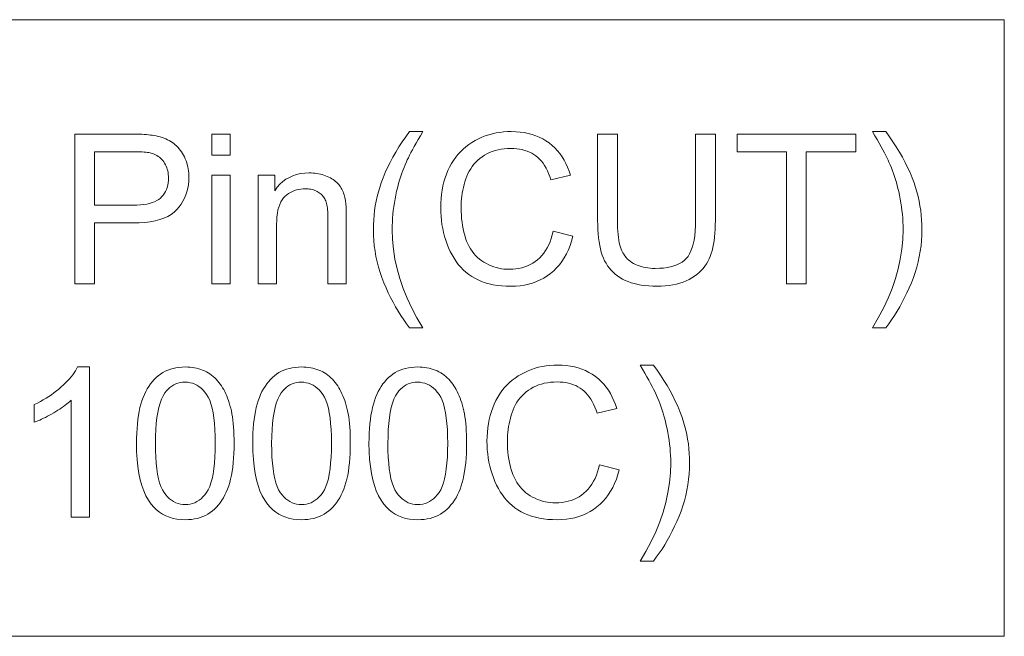
# Model space of a CAD drawing. Extents: x 8 to 406, y 8 to 280.
# Drawn here: x 155 to 181, y 175 to 192 of the extents above; entities that cross this region are included whole.
import ezdxf

# ---------------------------------------------------------------- set-up
doc = ezdxf.new("R2010")
doc.units = 0

msp = doc.modelspace()

# ---------------------------------------------------------------- linework, layer by layer
at = {"color": 7, "lineweight": 13}
for points in [[(131.124, 175.273), (131.124, 191.759), (181.086, 191.759), (181.086, 175.273)], [(165.187, 183.524), (165.107, 183.629), (165.029, 183.736), (164.954, 183.848), (164.882, 183.963), (164.812, 184.081), (164.744, 184.203), (164.679, 184.328), (164.617, 184.457), (164.557, 184.589), (164.499, 184.725), (164.446, 184.863), (164.398, 185.002), (164.356, 185.142), (164.319, 185.283), (164.288, 185.425), (164.263, 185.568), (164.244, 185.711), (164.229, 185.856), (164.221, 186.002), (164.218, 186.149), (164.22, 186.278), (164.227, 186.407), (164.237, 186.534), (164.252, 186.66), (164.271, 186.785), (164.294, 186.909), (164.321, 187.031), (164.353, 187.153), (164.388, 187.274), (164.428, 187.393), (164.48, 187.531), (164.537, 187.669), (164.6, 187.807), (164.668, 187.945), (164.741, 188.082), (164.819, 188.22), (164.903, 188.357), (164.992, 188.494), (165.087, 188.631), (165.187, 188.768), (165.539, 188.768), (165.475, 188.658), (165.416, 188.554), (165.361, 188.457), (165.311, 188.366), (165.265, 188.282), (165.223, 188.204), (165.186, 188.133), (165.154, 188.068), (165.126, 188.01), (165.102, 187.958), (165.07, 187.882), (165.039, 187.806), (165.009, 187.729), (164.98, 187.652), (164.954, 187.573), (164.928, 187.494), (164.904, 187.415), (164.881, 187.335), (164.86, 187.254), (164.84, 187.172), (164.818, 187.07), (164.798, 186.968), (164.781, 186.866), (164.765, 186.763), (164.752, 186.661), (164.742, 186.558), (164.734, 186.455), (164.728, 186.352), (164.724, 186.249), (164.723, 186.146), (164.731, 185.884), (164.756, 185.621), (164.796, 185.359), (164.854, 185.097), (164.927, 184.835), (165.017, 184.572), (165.123, 184.31), (165.245, 184.048), (165.384, 183.786), (165.539, 183.524)], [(169.026, 186.103), (169.555, 185.969), (169.519, 185.842), (169.478, 185.721), (169.431, 185.606), (169.379, 185.497), (169.322, 185.394), (169.26, 185.298), (169.192, 185.208), (169.119, 185.124), (169.04, 185.046), (168.956, 184.974), (168.868, 184.909), (168.776, 184.851), (168.68, 184.8), (168.58, 184.755), (168.476, 184.718), (168.368, 184.687), (168.257, 184.663), (168.141, 184.646), (168.022, 184.635), (167.899, 184.632), (167.772, 184.635), (167.65, 184.643), (167.533, 184.656), (167.42, 184.674), (167.313, 184.698), (167.21, 184.727), (167.112, 184.761), (167.019, 184.801), (166.931, 184.845), (166.847, 184.895), (166.768, 184.95), (166.693, 185.01), (166.621, 185.075), (166.554, 185.144), (166.49, 185.218), (166.431, 185.296), (166.375, 185.38), (166.323, 185.468), (166.275, 185.56), (166.231, 185.658), (166.19, 185.759), (166.154, 185.861), (166.123, 185.964), (166.095, 186.069), (166.072, 186.176), (166.053, 186.284), (166.038, 186.393), (166.028, 186.504), (166.021, 186.616), (166.019, 186.73), (166.021, 186.854), (166.029, 186.974), (166.041, 187.091), (166.057, 187.205), (166.079, 187.315), (166.105, 187.423), (166.136, 187.527), (166.172, 187.628), (166.212, 187.726), (166.258, 187.82), (166.308, 187.911), (166.361, 187.997), (166.419, 188.079), (166.481, 188.157), (166.547, 188.23), (166.617, 188.298), (166.691, 188.362), (166.769, 188.421), (166.851, 188.476), (166.937, 188.527), (167.026, 188.573), (167.117, 188.614), (167.21, 188.65), (167.304, 188.681), (167.4, 188.708), (167.498, 188.73), (167.598, 188.747), (167.699, 188.759), (167.802, 188.766), (167.907, 188.768), (168.025, 188.765), (168.14, 188.756), (168.25, 188.741), (168.357, 188.72), (168.46, 188.692), (168.559, 188.658), (168.654, 188.619), (168.745, 188.573), (168.833, 188.521), (168.917, 188.463), (168.996, 188.399), (169.071, 188.331), (169.14, 188.257), (169.204, 188.179), (169.264, 188.095), (169.318, 188.007), (169.368, 187.913), (169.413, 187.815), (169.452, 187.712), (169.487, 187.603), (168.966, 187.481), (168.937, 187.566), (168.905, 187.646), (168.871, 187.721), (168.834, 187.792), (168.795, 187.858), (168.754, 187.919), (168.71, 187.975), (168.663, 188.027), (168.614, 188.074), (168.562, 188.116), (168.508, 188.154), (168.451, 188.188), (168.391, 188.218), (168.328, 188.244), (168.263, 188.266), (168.195, 188.284), (168.125, 188.298), (168.051, 188.308), (167.975, 188.313), (167.896, 188.315), (167.806, 188.313), (167.718, 188.307), (167.633, 188.296), (167.552, 188.28), (167.473, 188.26), (167.397, 188.236), (167.325, 188.207), (167.255, 188.174), (167.189, 188.136), (167.125, 188.094), (167.065, 188.049), (167.009, 188), (166.956, 187.948), (166.907, 187.893), (166.862, 187.836), (166.82, 187.775), (166.782, 187.711), (166.748, 187.644), (166.717, 187.574), (166.69, 187.501), (166.666, 187.426), (166.645, 187.351), (166.626, 187.275), (166.61, 187.199), (166.596, 187.123), (166.585, 187.046), (166.576, 186.968), (166.57, 186.89), (166.566, 186.812), (166.565, 186.733), (166.566, 186.632), (166.571, 186.534), (166.578, 186.438), (166.589, 186.346), (166.602, 186.255), (166.618, 186.167), (166.638, 186.082), (166.66, 186), (166.685, 185.92), (166.713, 185.842), (166.745, 185.768), (166.78, 185.698), (166.818, 185.631), (166.859, 185.568), (166.903, 185.51), (166.951, 185.455), (167.003, 185.403), (167.057, 185.356), (167.115, 185.313), (167.176, 185.273), (167.239, 185.237), (167.304, 185.205), (167.369, 185.177), (167.435, 185.153), (167.503, 185.132), (167.571, 185.115), (167.641, 185.102), (167.711, 185.092), (167.783, 185.087), (167.855, 185.085), (167.943, 185.087), (168.028, 185.095), (168.11, 185.108), (168.189, 185.126), (168.266, 185.149), (168.34, 185.177), (168.411, 185.211), (168.48, 185.249), (168.545, 185.293), (168.608, 185.341), (168.668, 185.395), (168.724, 185.454), (168.775, 185.518), (168.823, 185.586), (168.867, 185.66), (168.907, 185.739), (168.942, 185.822), (168.974, 185.911), (169.002, 186.004)], [(177.915, 183.524), (177.563, 183.524), (177.718, 183.786), (177.857, 184.048), (177.979, 184.31), (178.086, 184.572), (178.175, 184.835), (178.249, 185.097), (178.306, 185.359), (178.347, 185.621), (178.371, 185.884), (178.379, 186.146), (178.378, 186.249), (178.375, 186.351), (178.369, 186.453), (178.36, 186.555), (178.35, 186.657), (178.337, 186.759), (178.322, 186.86), (178.304, 186.962), (178.284, 187.063), (178.262, 187.164), (178.243, 187.246), (178.222, 187.326), (178.2, 187.407), (178.176, 187.486), (178.151, 187.565), (178.124, 187.643), (178.096, 187.721), (178.066, 187.798), (178.035, 187.874), (178.003, 187.95), (177.979, 188.002), (177.951, 188.061), (177.918, 188.127), (177.881, 188.199), (177.84, 188.277), (177.793, 188.362), (177.743, 188.454), (177.687, 188.552), (177.628, 188.657), (177.563, 188.768), (177.915, 188.768), (178.015, 188.631), (178.11, 188.494), (178.199, 188.357), (178.283, 188.22), (178.361, 188.082), (178.435, 187.945), (178.502, 187.807), (178.565, 187.669), (178.622, 187.531), (178.674, 187.393), (178.714, 187.274), (178.75, 187.153), (178.781, 187.031), (178.808, 186.909), (178.831, 186.785), (178.85, 186.66), (178.865, 186.534), (178.876, 186.407), (178.882, 186.278), (178.884, 186.149), (178.881, 186.002), (178.873, 185.856), (178.859, 185.711), (178.839, 185.568), (178.813, 185.425), (178.782, 185.283), (178.746, 185.142), (178.703, 185.002), (178.655, 184.863), (178.602, 184.725), (178.544, 184.589), (178.484, 184.457), (178.421, 184.328), (178.356, 184.203), (178.289, 184.081), (178.219, 183.963), (178.147, 183.848), (178.072, 183.736), (177.995, 183.629)], [(156.235, 184.7), (156.235, 188.7), (157.743, 188.7), (157.821, 188.7), (157.895, 188.699), (157.966, 188.697), (158.032, 188.694), (158.095, 188.691), (158.154, 188.686), (158.209, 188.681), (158.26, 188.676), (158.308, 188.669), (158.352, 188.662), (158.41, 188.651), (158.466, 188.639), (158.52, 188.625), (158.572, 188.609), (158.623, 188.591), (158.671, 188.571), (158.718, 188.55), (158.762, 188.527), (158.805, 188.502), (158.846, 188.475), (158.885, 188.446), (158.922, 188.416), (158.958, 188.382), (158.993, 188.347), (159.026, 188.31), (159.057, 188.27), (159.087, 188.228), (159.115, 188.184), (159.141, 188.138), (159.166, 188.089), (159.189, 188.039), (159.21, 187.988), (159.228, 187.936), (159.244, 187.883), (159.257, 187.828), (159.268, 187.773), (159.277, 187.717), (159.283, 187.66), (159.287, 187.602), (159.288, 187.543), (159.285, 187.443), (159.275, 187.346), (159.259, 187.251), (159.236, 187.16), (159.207, 187.072), (159.171, 186.988), (159.129, 186.906), (159.08, 186.827), (159.025, 186.752), (158.963, 186.68), (158.893, 186.613), (158.812, 186.553), (158.721, 186.5), (158.62, 186.454), (158.507, 186.415), (158.385, 186.383), (158.252, 186.358), (158.108, 186.341), (157.954, 186.33), (157.79, 186.326), (156.764, 186.326), (156.764, 184.7)], [(159.902, 188.135), (159.902, 188.7), (160.393, 188.7), (160.393, 188.135)], [(172.832, 188.7), (173.361, 188.7), (173.361, 186.389), (173.36, 186.271), (173.356, 186.158), (173.349, 186.05), (173.34, 185.946), (173.327, 185.848), (173.312, 185.755), (173.295, 185.667), (173.274, 185.583), (173.251, 185.505), (173.225, 185.431), (173.196, 185.362), (173.162, 185.295), (173.123, 185.231), (173.081, 185.169), (173.034, 185.11), (172.982, 185.053), (172.926, 185), (172.866, 184.949), (172.802, 184.9), (172.733, 184.854), (172.659, 184.812), (172.581, 184.774), (172.499, 184.741), (172.412, 184.712), (172.321, 184.688), (172.225, 184.668), (172.125, 184.652), (172.021, 184.641), (171.911, 184.634), (171.798, 184.632), (171.688, 184.634), (171.581, 184.64), (171.479, 184.649), (171.381, 184.663), (171.287, 184.68), (171.197, 184.702), (171.111, 184.727), (171.03, 184.756), (170.952, 184.789), (170.879, 184.826), (170.809, 184.866), (170.744, 184.91), (170.682, 184.958), (170.625, 185.008), (170.572, 185.063), (170.523, 185.121), (170.478, 185.182), (170.438, 185.247), (170.401, 185.315), (170.368, 185.386), (170.339, 185.463), (170.313, 185.544), (170.29, 185.631), (170.271, 185.723), (170.254, 185.821), (170.24, 185.924), (170.229, 186.032), (170.222, 186.146), (170.217, 186.265), (170.215, 186.389), (170.215, 188.7), (170.745, 188.7), (170.745, 186.392), (170.746, 186.29), (170.749, 186.194), (170.754, 186.104), (170.76, 186.019), (170.769, 185.939), (170.78, 185.865), (170.792, 185.797), (170.807, 185.734), (170.823, 185.676), (170.842, 185.624), (170.862, 185.576), (170.886, 185.53), (170.912, 185.486), (170.941, 185.444), (170.973, 185.405), (171.008, 185.368), (171.046, 185.334), (171.086, 185.301), (171.129, 185.271), (171.175, 185.243), (171.223, 185.218), (171.273, 185.195), (171.326, 185.175), (171.38, 185.158), (171.437, 185.143), (171.496, 185.131), (171.556, 185.122), (171.619, 185.115), (171.684, 185.111), (171.752, 185.109), (171.865, 185.112), (171.972, 185.12), (172.072, 185.133), (172.165, 185.152), (172.252, 185.176), (172.332, 185.205), (172.405, 185.239), (172.471, 185.279), (172.531, 185.324), (172.584, 185.374), (172.631, 185.432), (172.673, 185.5), (172.71, 185.577), (172.743, 185.664), (172.77, 185.761), (172.792, 185.868), (172.81, 185.984), (172.822, 186.11), (172.83, 186.246), (172.832, 186.392)], [(175.261, 184.7), (175.261, 188.228), (173.943, 188.228), (173.943, 188.7), (177.113, 188.7), (177.113, 188.228), (175.79, 188.228), (175.79, 184.7)], [(156.764, 186.798), (157.798, 186.798), (157.898, 186.8), (157.991, 186.806), (158.079, 186.816), (158.161, 186.829), (158.237, 186.846), (158.307, 186.867), (158.37, 186.892), (158.428, 186.921), (158.48, 186.953), (158.527, 186.989), (158.568, 187.029), (158.604, 187.072), (158.636, 187.118), (158.665, 187.167), (158.688, 187.219), (158.708, 187.275), (158.723, 187.333), (158.733, 187.395), (158.74, 187.459), (158.742, 187.527), (158.741, 187.576), (158.737, 187.624), (158.731, 187.671), (158.722, 187.716), (158.71, 187.76), (158.696, 187.802), (158.68, 187.843), (158.661, 187.882), (158.639, 187.92), (158.615, 187.957), (158.589, 187.991), (158.561, 188.023), (158.532, 188.053), (158.501, 188.08), (158.468, 188.105), (158.434, 188.127), (158.398, 188.147), (158.361, 188.165), (158.322, 188.18), (158.281, 188.193), (158.252, 188.199), (158.218, 188.205), (158.18, 188.211), (158.138, 188.215), (158.091, 188.219), (158.039, 188.223), (157.983, 188.225), (157.922, 188.227), (157.857, 188.228), (157.787, 188.228), (156.764, 188.228)], [(159.902, 184.7), (159.902, 187.598), (160.393, 187.598), (160.393, 184.7)], [(161.14, 184.7), (161.14, 187.598), (161.582, 187.598), (161.582, 187.186), (161.649, 187.277), (161.722, 187.358), (161.8, 187.429), (161.883, 187.491), (161.973, 187.544), (162.068, 187.587), (162.168, 187.62), (162.275, 187.644), (162.387, 187.659), (162.505, 187.663), (162.557, 187.662), (162.608, 187.66), (162.658, 187.655), (162.708, 187.648), (162.756, 187.64), (162.804, 187.629), (162.851, 187.617), (162.897, 187.603), (162.942, 187.587), (162.986, 187.569), (163.029, 187.55), (163.07, 187.529), (163.108, 187.507), (163.144, 187.485), (163.178, 187.46), (163.21, 187.435), (163.24, 187.409), (163.267, 187.381), (163.292, 187.352), (163.315, 187.322), (163.336, 187.291), (163.356, 187.259), (163.375, 187.225), (163.392, 187.191), (163.408, 187.155), (163.422, 187.118), (163.436, 187.08), (163.448, 187.041), (163.459, 187.001), (163.468, 186.959), (163.473, 186.93), (163.478, 186.897), (163.482, 186.859), (163.485, 186.818), (163.488, 186.772), (163.491, 186.722), (163.493, 186.668), (163.494, 186.61), (163.495, 186.548), (163.495, 186.482), (163.495, 184.7), (163.004, 184.7), (163.004, 186.463), (163.003, 186.521), (163.002, 186.577), (162.999, 186.629), (162.995, 186.679), (162.99, 186.725), (162.983, 186.768), (162.976, 186.809), (162.967, 186.846), (162.958, 186.88), (162.947, 186.912), (162.934, 186.941), (162.92, 186.969), (162.904, 186.995), (162.887, 187.021), (162.867, 187.045), (162.846, 187.069), (162.823, 187.09), (162.798, 187.111), (162.772, 187.131), (162.743, 187.149), (162.714, 187.166), (162.683, 187.181), (162.651, 187.194), (162.619, 187.206), (162.585, 187.216), (162.55, 187.224), (162.514, 187.23), (162.478, 187.234), (162.44, 187.237), (162.401, 187.238), (162.339, 187.236), (162.279, 187.23), (162.221, 187.22), (162.164, 187.206), (162.109, 187.188), (162.055, 187.166), (162.004, 187.14), (161.954, 187.11), (161.906, 187.076), (161.859, 187.039), (161.816, 186.995), (161.777, 186.945), (161.743, 186.887), (161.714, 186.822), (161.689, 186.75), (161.668, 186.671), (161.652, 186.585), (161.641, 186.491), (161.634, 186.391), (161.632, 186.283), (161.632, 184.7)], [(156.629, 178.457), (156.138, 178.457), (156.138, 181.587), (156.101, 181.553), (156.062, 181.519), (156.021, 181.485), (155.978, 181.452), (155.933, 181.418), (155.885, 181.384), (155.835, 181.35), (155.783, 181.316), (155.729, 181.282), (155.673, 181.249), (155.616, 181.216), (155.56, 181.184), (155.505, 181.155), (155.452, 181.127), (155.399, 181.101), (155.348, 181.076), (155.298, 181.053), (155.249, 181.032), (155.202, 181.013), (155.155, 180.995), (155.155, 181.47), (155.237, 181.509), (155.316, 181.55), (155.393, 181.593), (155.468, 181.638), (155.542, 181.684), (155.613, 181.732), (155.681, 181.781), (155.748, 181.832), (155.813, 181.885), (155.876, 181.939), (155.936, 181.994), (155.992, 182.049), (156.045, 182.103), (156.094, 182.157), (156.139, 182.21), (156.181, 182.264), (156.219, 182.317), (156.254, 182.369), (156.285, 182.422), (156.312, 182.474), (156.629, 182.474)], [(157.887, 180.43), (157.888, 180.569), (157.893, 180.703), (157.9, 180.831), (157.91, 180.953), (157.923, 181.07), (157.939, 181.182), (157.958, 181.288), (157.98, 181.388), (158.005, 181.483), (158.033, 181.572), (158.063, 181.656), (158.097, 181.737), (158.133, 181.814), (158.172, 181.886), (158.214, 181.955), (158.259, 182.02), (158.307, 182.08), (158.357, 182.137), (158.41, 182.19), (158.467, 182.239), (158.526, 182.284), (158.588, 182.324), (158.653, 182.359), (158.721, 182.389), (158.792, 182.415), (158.865, 182.436), (158.942, 182.453), (159.022, 182.464), (159.105, 182.471), (159.191, 182.474), (159.255, 182.472), (159.317, 182.469), (159.377, 182.462), (159.436, 182.453), (159.493, 182.441), (159.549, 182.427), (159.603, 182.41), (159.655, 182.391), (159.706, 182.369), (159.756, 182.344), (159.803, 182.317), (159.85, 182.288), (159.894, 182.256), (159.936, 182.222), (159.977, 182.186), (160.017, 182.147), (160.054, 182.107), (160.09, 182.063), (160.124, 182.018), (160.157, 181.97), (160.188, 181.92), (160.217, 181.868), (160.246, 181.814), (160.273, 181.758), (160.298, 181.7), (160.322, 181.639), (160.345, 181.576), (160.366, 181.512), (160.386, 181.445), (160.405, 181.376), (160.422, 181.303), (160.438, 181.225), (160.451, 181.143), (160.463, 181.056), (160.473, 180.964), (160.481, 180.867), (160.487, 180.765), (160.492, 180.658), (160.494, 180.547), (160.495, 180.43), (160.494, 180.292), (160.489, 180.159), (160.482, 180.032), (160.472, 179.91), (160.459, 179.794), (160.443, 179.683), (160.424, 179.578), (160.403, 179.478), (160.378, 179.383), (160.351, 179.294), (160.32, 179.209), (160.287, 179.129), (160.251, 179.052), (160.212, 178.979), (160.17, 178.91), (160.125, 178.845), (160.078, 178.784), (160.028, 178.727), (159.974, 178.674), (159.918, 178.625), (159.859, 178.58), (159.797, 178.54), (159.732, 178.505), (159.664, 178.474), (159.592, 178.448), (159.518, 178.427), (159.441, 178.41), (159.361, 178.399), (159.277, 178.392), (159.191, 178.389), (159.078, 178.393), (158.969, 178.406), (158.866, 178.426), (158.768, 178.456), (158.675, 178.493), (158.586, 178.538), (158.503, 178.592), (158.424, 178.655), (158.351, 178.725), (158.282, 178.804), (158.207, 178.91), (158.14, 179.029), (158.081, 179.16), (158.029, 179.304), (157.986, 179.46), (157.95, 179.629), (157.922, 179.81), (157.903, 180.004), (157.891, 180.211)], [(160.994, 180.43), (160.996, 180.569), (161, 180.703), (161.008, 180.831), (161.018, 180.953), (161.031, 181.07), (161.047, 181.182), (161.066, 181.288), (161.088, 181.388), (161.113, 181.483), (161.14, 181.572), (161.171, 181.656), (161.205, 181.737), (161.241, 181.814), (161.28, 181.886), (161.322, 181.955), (161.367, 182.02), (161.414, 182.08), (161.465, 182.137), (161.518, 182.19), (161.574, 182.239), (161.633, 182.284), (161.695, 182.324), (161.76, 182.359), (161.828, 182.389), (161.899, 182.415), (161.973, 182.436), (162.05, 182.453), (162.13, 182.464), (162.213, 182.471), (162.299, 182.474), (162.362, 182.472), (162.424, 182.469), (162.485, 182.462), (162.544, 182.453), (162.601, 182.441), (162.657, 182.427), (162.711, 182.41), (162.763, 182.391), (162.814, 182.369), (162.864, 182.344), (162.911, 182.317), (162.957, 182.288), (163.002, 182.256), (163.044, 182.222), (163.085, 182.186), (163.124, 182.147), (163.162, 182.107), (163.198, 182.063), (163.232, 182.018), (163.265, 181.97), (163.296, 181.92), (163.325, 181.868), (163.353, 181.814), (163.38, 181.758), (163.406, 181.7), (163.43, 181.639), (163.453, 181.576), (163.474, 181.512), (163.494, 181.445), (163.513, 181.376), (163.53, 181.303), (163.545, 181.225), (163.559, 181.143), (163.571, 181.056), (163.58, 180.964), (163.589, 180.867), (163.595, 180.765), (163.599, 180.658), (163.602, 180.547), (163.603, 180.43), (163.602, 180.292), (163.597, 180.159), (163.59, 180.032), (163.58, 179.91), (163.567, 179.794), (163.551, 179.683), (163.532, 179.578), (163.51, 179.478), (163.486, 179.383), (163.458, 179.294), (163.428, 179.209), (163.395, 179.129), (163.359, 179.052), (163.32, 178.979), (163.278, 178.91), (163.233, 178.845), (163.186, 178.784), (163.135, 178.727), (163.082, 178.674), (163.026, 178.625), (162.967, 178.58), (162.905, 178.54), (162.84, 178.505), (162.771, 178.474), (162.7, 178.448), (162.626, 178.427), (162.549, 178.41), (162.468, 178.399), (162.385, 178.392), (162.299, 178.389), (162.186, 178.393), (162.077, 178.406), (161.974, 178.426), (161.876, 178.456), (161.782, 178.493), (161.694, 178.538), (161.611, 178.592), (161.532, 178.655), (161.459, 178.725), (161.39, 178.804), (161.315, 178.91), (161.248, 179.029), (161.188, 179.16), (161.137, 179.304), (161.093, 179.46), (161.058, 179.629), (161.03, 179.81), (161.01, 180.004), (160.998, 180.211)], [(164.102, 180.43), (164.104, 180.569), (164.108, 180.703), (164.115, 180.831), (164.126, 180.953), (164.139, 181.07), (164.155, 181.182), (164.174, 181.288), (164.196, 181.388), (164.221, 181.483), (164.248, 181.572), (164.279, 181.656), (164.312, 181.737), (164.349, 181.814), (164.388, 181.886), (164.43, 181.955), (164.474, 182.02), (164.522, 182.08), (164.573, 182.137), (164.626, 182.19), (164.682, 182.239), (164.741, 182.284), (164.803, 182.324), (164.868, 182.359), (164.936, 182.389), (165.007, 182.415), (165.081, 182.436), (165.158, 182.453), (165.238, 182.464), (165.321, 182.471), (165.406, 182.474), (165.47, 182.472), (165.532, 182.469), (165.593, 182.462), (165.651, 182.453), (165.709, 182.441), (165.764, 182.427), (165.818, 182.41), (165.871, 182.391), (165.922, 182.369), (165.971, 182.344), (166.019, 182.317), (166.065, 182.288), (166.109, 182.256), (166.152, 182.222), (166.193, 182.186), (166.232, 182.147), (166.27, 182.107), (166.306, 182.063), (166.34, 182.018), (166.372, 181.97), (166.403, 181.92), (166.433, 181.868), (166.461, 181.814), (166.488, 181.758), (166.514, 181.7), (166.538, 181.639), (166.561, 181.576), (166.582, 181.512), (166.602, 181.445), (166.621, 181.376), (166.638, 181.303), (166.653, 181.225), (166.667, 181.143), (166.678, 181.056), (166.688, 180.964), (166.696, 180.867), (166.703, 180.765), (166.707, 180.658), (166.71, 180.547), (166.711, 180.43), (166.709, 180.292), (166.705, 180.159), (166.698, 180.032), (166.688, 179.91), (166.675, 179.794), (166.659, 179.683), (166.64, 179.578), (166.618, 179.478), (166.594, 179.383), (166.566, 179.294), (166.536, 179.209), (166.503, 179.129), (166.466, 179.052), (166.428, 178.979), (166.386, 178.91), (166.341, 178.845), (166.293, 178.784), (166.243, 178.727), (166.19, 178.674), (166.134, 178.625), (166.075, 178.58), (166.012, 178.54), (165.947, 178.505), (165.879, 178.474), (165.808, 178.448), (165.734, 178.427), (165.656, 178.41), (165.576, 178.399), (165.493, 178.392), (165.406, 178.389), (165.293, 178.393), (165.185, 178.406), (165.082, 178.426), (164.983, 178.456), (164.89, 178.493), (164.802, 178.538), (164.718, 178.592), (164.64, 178.655), (164.566, 178.725), (164.498, 178.804), (164.423, 178.91), (164.355, 179.029), (164.296, 179.16), (164.245, 179.304), (164.201, 179.46), (164.166, 179.629), (164.138, 179.81), (164.118, 180.004), (164.106, 180.211)], [(170.263, 179.86), (170.793, 179.726), (170.757, 179.599), (170.715, 179.478), (170.669, 179.363), (170.617, 179.254), (170.56, 179.151), (170.497, 179.055), (170.429, 178.965), (170.356, 178.881), (170.278, 178.803), (170.194, 178.732), (170.105, 178.667), (170.013, 178.608), (169.917, 178.557), (169.817, 178.512), (169.713, 178.475), (169.605, 178.444), (169.494, 178.42), (169.379, 178.403), (169.259, 178.393), (169.136, 178.389), (169.009, 178.392), (168.887, 178.4), (168.77, 178.413), (168.658, 178.431), (168.55, 178.455), (168.447, 178.484), (168.349, 178.518), (168.256, 178.558), (168.168, 178.602), (168.085, 178.652), (168.005, 178.707), (167.93, 178.767), (167.859, 178.832), (167.791, 178.901), (167.728, 178.975), (167.668, 179.053), (167.612, 179.137), (167.56, 179.225), (167.512, 179.318), (167.468, 179.415), (167.428, 179.516), (167.392, 179.618), (167.36, 179.721), (167.333, 179.826), (167.309, 179.933), (167.29, 180.041), (167.275, 180.15), (167.265, 180.261), (167.259, 180.374), (167.256, 180.487), (167.259, 180.611), (167.266, 180.731), (167.278, 180.848), (167.295, 180.962), (167.316, 181.072), (167.342, 181.18), (167.373, 181.284), (167.409, 181.385), (167.45, 181.483), (167.495, 181.577), (167.545, 181.668), (167.599, 181.755), (167.657, 181.836), (167.718, 181.914), (167.784, 181.987), (167.854, 182.055), (167.928, 182.119), (168.006, 182.179), (168.088, 182.234), (168.175, 182.284), (168.264, 182.33), (168.354, 182.371), (168.447, 182.407), (168.541, 182.439), (168.637, 182.465), (168.735, 182.487), (168.835, 182.504), (168.936, 182.516), (169.04, 182.523), (169.145, 182.526), (169.263, 182.523), (169.377, 182.513), (169.488, 182.498), (169.594, 182.477), (169.697, 182.449), (169.796, 182.416), (169.891, 182.376), (169.983, 182.33), (170.07, 182.278), (170.154, 182.22), (170.233, 182.156), (170.308, 182.088), (170.377, 182.014), (170.442, 181.936), (170.501, 181.852), (170.556, 181.764), (170.605, 181.67), (170.65, 181.572), (170.69, 181.469), (170.724, 181.361), (170.203, 181.238), (170.174, 181.323), (170.143, 181.403), (170.108, 181.478), (170.072, 181.549), (170.033, 181.615), (169.991, 181.676), (169.947, 181.733), (169.9, 181.784), (169.851, 181.831), (169.799, 181.873), (169.745, 181.911), (169.688, 181.945), (169.628, 181.975), (169.566, 182.001), (169.501, 182.023), (169.433, 182.041), (169.362, 182.055), (169.289, 182.065), (169.212, 182.071), (169.134, 182.073), (169.043, 182.07), (168.955, 182.064), (168.871, 182.053), (168.789, 182.037), (168.71, 182.017), (168.635, 181.993), (168.562, 181.964), (168.493, 181.931), (168.426, 181.894), (168.363, 181.852), (168.303, 181.806), (168.246, 181.757), (168.194, 181.705), (168.145, 181.651), (168.099, 181.593), (168.058, 181.532), (168.02, 181.468), (167.985, 181.401), (167.955, 181.331), (167.928, 181.258), (167.904, 181.183), (167.882, 181.108), (167.864, 181.033), (167.847, 180.957), (167.834, 180.88), (167.822, 180.803), (167.813, 180.725), (167.807, 180.647), (167.803, 180.569), (167.802, 180.49), (167.804, 180.389), (167.808, 180.291), (167.816, 180.196), (167.826, 180.103), (167.839, 180.012), (167.856, 179.924), (167.875, 179.839), (167.897, 179.757), (167.923, 179.677), (167.951, 179.599), (167.982, 179.525), (168.017, 179.455), (168.055, 179.388), (168.096, 179.326), (168.141, 179.267), (168.189, 179.212), (168.24, 179.161), (168.294, 179.113), (168.352, 179.07), (168.413, 179.03), (168.477, 178.995), (168.541, 178.963), (168.606, 178.934), (168.673, 178.91), (168.74, 178.889), (168.809, 178.872), (168.878, 178.859), (168.949, 178.85), (169.02, 178.844), (169.093, 178.842), (169.18, 178.845), (169.265, 178.852), (169.347, 178.865), (169.427, 178.883), (169.503, 178.906), (169.577, 178.934), (169.649, 178.968), (169.717, 179.006), (169.783, 179.05), (169.846, 179.099), (169.905, 179.152), (169.961, 179.211), (170.013, 179.275), (170.061, 179.343), (170.104, 179.417), (170.144, 179.496), (170.18, 179.579), (170.212, 179.668), (170.239, 179.761)], [(171.704, 177.281), (171.352, 177.281), (171.507, 177.543), (171.646, 177.805), (171.768, 178.067), (171.874, 178.33), (171.964, 178.592), (172.037, 178.854), (172.094, 179.116), (172.135, 179.379), (172.16, 179.641), (172.168, 179.903), (172.167, 180.006), (172.163, 180.108), (172.157, 180.211), (172.149, 180.313), (172.138, 180.414), (172.126, 180.516), (172.11, 180.618), (172.093, 180.719), (172.073, 180.82), (172.05, 180.921), (172.031, 181.003), (172.01, 181.084), (171.988, 181.164), (171.964, 181.243), (171.939, 181.322), (171.913, 181.401), (171.884, 181.478), (171.855, 181.555), (171.824, 181.631), (171.791, 181.707), (171.768, 181.759), (171.74, 181.818), (171.707, 181.884), (171.67, 181.956), (171.628, 182.034), (171.582, 182.12), (171.531, 182.211), (171.476, 182.309), (171.416, 182.414), (171.352, 182.526), (171.704, 182.526), (171.804, 182.389), (171.898, 182.251), (171.988, 182.114), (172.071, 181.977), (172.15, 181.839), (172.223, 181.702), (172.291, 181.564), (172.354, 181.426), (172.411, 181.288), (172.462, 181.15), (172.502, 181.031), (172.538, 180.91), (172.57, 180.789), (172.597, 180.666), (172.62, 180.542), (172.639, 180.417), (172.654, 180.291), (172.664, 180.164), (172.67, 180.036), (172.673, 179.906), (172.67, 179.759), (172.661, 179.613), (172.647, 179.469), (172.627, 179.325), (172.602, 179.182), (172.571, 179.04), (172.534, 178.899), (172.492, 178.759), (172.444, 178.62), (172.39, 178.482), (172.332, 178.346), (172.272, 178.214), (172.21, 178.085), (172.145, 177.96), (172.077, 177.838), (172.008, 177.72), (171.935, 177.605), (171.861, 177.494), (171.783, 177.386)], [(158.391, 180.43), (158.394, 180.24), (158.401, 180.062), (158.412, 179.898), (158.428, 179.748), (158.449, 179.61), (158.474, 179.485), (158.504, 179.374), (158.539, 179.276), (158.578, 179.191), (158.622, 179.119), (158.669, 179.057), (158.719, 179.002), (158.77, 178.953), (158.824, 178.91), (158.88, 178.874), (158.938, 178.845), (158.998, 178.822), (159.06, 178.806), (159.124, 178.796), (159.191, 178.793), (159.258, 178.796), (159.322, 178.806), (159.384, 178.822), (159.444, 178.845), (159.502, 178.875), (159.558, 178.911), (159.612, 178.953), (159.663, 179.003), (159.713, 179.058), (159.76, 179.12), (159.804, 179.192), (159.843, 179.278), (159.877, 179.376), (159.907, 179.487), (159.933, 179.612), (159.954, 179.749), (159.97, 179.9), (159.981, 180.063), (159.988, 180.24), (159.99, 180.43), (159.988, 180.621), (159.981, 180.799), (159.97, 180.963), (159.954, 181.114), (159.933, 181.252), (159.907, 181.377), (159.877, 181.488), (159.843, 181.586), (159.804, 181.671), (159.76, 181.742), (159.713, 181.804), (159.663, 181.859), (159.611, 181.908), (159.557, 181.95), (159.501, 181.986), (159.442, 182.015), (159.382, 182.038), (159.318, 182.054), (159.253, 182.064), (159.185, 182.067), (159.119, 182.064), (159.056, 182.056), (158.995, 182.041), (158.937, 182.021), (158.881, 181.996), (158.829, 181.964), (158.779, 181.927), (158.731, 181.884), (158.687, 181.835), (158.645, 181.781), (158.597, 181.701), (158.554, 181.61), (158.516, 181.506), (158.483, 181.389), (158.455, 181.26), (158.432, 181.119), (158.414, 180.965), (158.402, 180.799), (158.394, 180.621)], [(161.499, 180.43), (161.502, 180.24), (161.508, 180.062), (161.52, 179.898), (161.536, 179.748), (161.557, 179.61), (161.582, 179.485), (161.612, 179.374), (161.647, 179.276), (161.686, 179.191), (161.73, 179.119), (161.777, 179.057), (161.826, 179.002), (161.878, 178.953), (161.932, 178.91), (161.987, 178.874), (162.045, 178.845), (162.105, 178.822), (162.168, 178.806), (162.232, 178.796), (162.299, 178.793), (162.365, 178.796), (162.43, 178.806), (162.492, 178.822), (162.552, 178.845), (162.61, 178.875), (162.666, 178.911), (162.72, 178.953), (162.771, 179.003), (162.82, 179.058), (162.868, 179.12), (162.911, 179.192), (162.951, 179.278), (162.985, 179.376), (163.015, 179.487), (163.041, 179.612), (163.061, 179.749), (163.077, 179.9), (163.089, 180.063), (163.096, 180.24), (163.098, 180.43), (163.096, 180.621), (163.089, 180.799), (163.077, 180.963), (163.061, 181.114), (163.041, 181.252), (163.015, 181.377), (162.985, 181.488), (162.951, 181.586), (162.911, 181.671), (162.868, 181.742), (162.82, 181.804), (162.771, 181.859), (162.719, 181.908), (162.665, 181.95), (162.609, 181.986), (162.55, 182.015), (162.489, 182.038), (162.426, 182.054), (162.361, 182.064), (162.293, 182.067), (162.227, 182.064), (162.163, 182.056), (162.103, 182.041), (162.044, 182.021), (161.989, 181.996), (161.936, 181.964), (161.886, 181.927), (161.839, 181.884), (161.795, 181.835), (161.753, 181.781), (161.705, 181.701), (161.662, 181.61), (161.624, 181.506), (161.591, 181.389), (161.563, 181.26), (161.54, 181.119), (161.522, 180.965), (161.509, 180.799), (161.502, 180.621)], [(164.607, 180.43), (164.609, 180.24), (164.616, 180.062), (164.628, 179.898), (164.644, 179.748), (164.665, 179.61), (164.69, 179.485), (164.72, 179.374), (164.755, 179.276), (164.794, 179.191), (164.838, 179.119), (164.885, 179.057), (164.934, 179.002), (164.986, 178.953), (165.039, 178.91), (165.095, 178.874), (165.153, 178.845), (165.213, 178.822), (165.275, 178.806), (165.34, 178.796), (165.406, 178.793), (165.473, 178.796), (165.538, 178.806), (165.6, 178.822), (165.66, 178.845), (165.718, 178.875), (165.774, 178.911), (165.827, 178.953), (165.879, 179.003), (165.928, 179.058), (165.975, 179.12), (166.019, 179.192), (166.058, 179.278), (166.093, 179.376), (166.123, 179.487), (166.148, 179.612), (166.169, 179.749), (166.185, 179.9), (166.197, 180.063), (166.204, 180.24), (166.206, 180.43), (166.204, 180.621), (166.197, 180.799), (166.185, 180.963), (166.169, 181.114), (166.148, 181.252), (166.123, 181.377), (166.093, 181.488), (166.058, 181.586), (166.019, 181.671), (165.975, 181.742), (165.928, 181.804), (165.879, 181.859), (165.827, 181.908), (165.773, 181.95), (165.717, 181.986), (165.658, 182.015), (165.597, 182.038), (165.534, 182.054), (165.469, 182.064), (165.401, 182.067), (165.335, 182.064), (165.271, 182.056), (165.21, 182.041), (165.152, 182.021), (165.097, 181.996), (165.044, 181.964), (164.994, 181.927), (164.947, 181.884), (164.903, 181.835), (164.861, 181.781), (164.813, 181.701), (164.769, 181.61), (164.731, 181.506), (164.698, 181.389), (164.67, 181.26), (164.648, 181.119), (164.63, 180.965), (164.617, 180.799), (164.61, 180.621)]]:
    msp.add_lwpolyline(points, close=True, dxfattribs=at)

doc.saveas('drawing.dxf')
